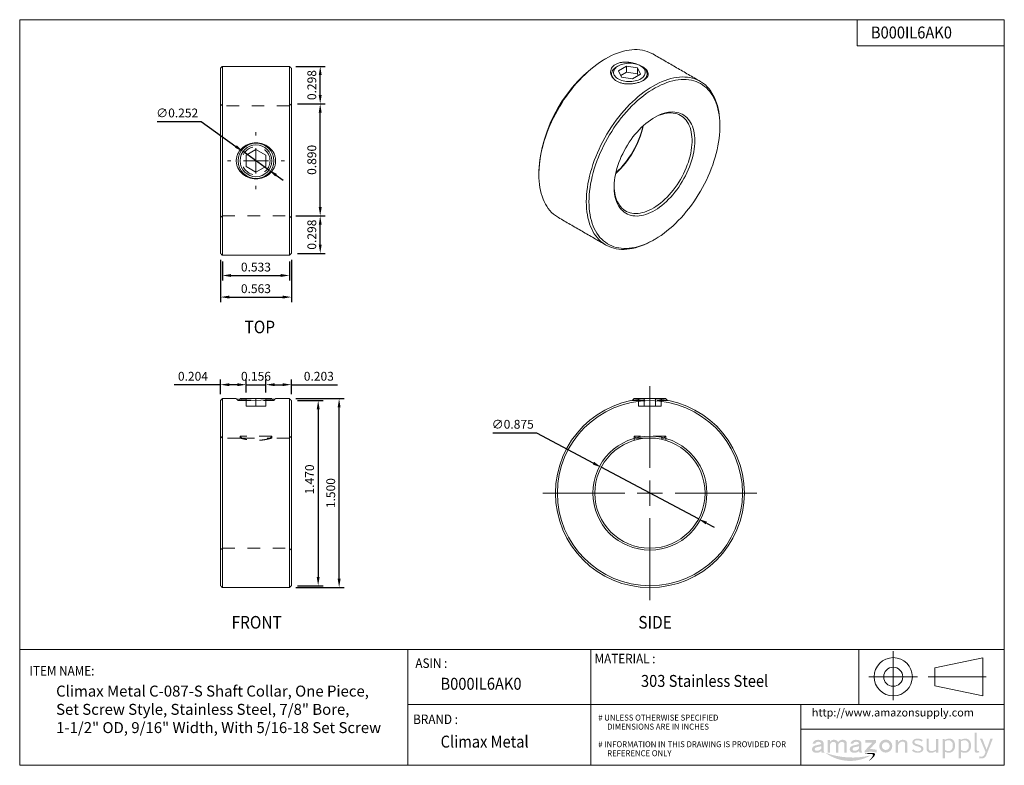
# Model space of a CAD drawing. Units: inches. Extents: x 0 to 7.82, y 0 to 5.92.
import ezdxf

# ---------------------------------------------------------------- set-up
doc = ezdxf.new("R2010")
doc.units = ezdxf.units.IN
doc.header["$MEASUREMENT"] = 0
doc.header["$PDSIZE"] = -1
doc.linetypes.add('HIDDEN', pattern=[0.075, 0.05, -0.025])
doc.layers.add('DIM', color=8, linetype='Continuous')
doc.layers.add('FORMAT', color=7, linetype='Continuous')
doc.styles.add('SLDTEXTSTYLE0', font='GOTHIC.TTF', dxfattribs={"width": 0.75})
doc.styles.add('SLDTEXTSTYLE1', font='GOTHIC.TTF', dxfattribs={"width": 0.6875})
doc.styles.get("Standard").update_dxf_attribs({"font": 'GOTHIC.TTF'})
doc.dimstyles.get("Standard").update_dxf_attribs({"dimtxt": 0.07, "dimasz": 0.07, "dimexe": 0.04, "dimexo": 0.05, "dimgap": 0.03, "dimtad": 1, "dimdec": 3, "dimzin": 0, "dimdsep": 46, "dimtxsty": 'Standard', "dimcen": 0.09, "dimadec": 0, "dimazin": 0, "dimtfac": 1, "dimtdec": 3, "dimtmove": 0, "dimatfit": 3, "dimfxl": 0, "dimtolj": 1, "dimtzin": 0, "dimarcsym": 0})

# ---------------------------------------------------------------- blocks, each defined once
blk = doc.blocks.new('Block3')
at = {"layer": 'FORMAT', "color": 7, "lineweight": 15}
for p, q in [((9.623, 1.873), (9.623, 2.383)), ((10.059, 2.211), (10.56, 2.315)), ((10.56, 2.315), (10.56, 1.916)), ((10.059, 2.02), (10.059, 2.211)), ((9.368, 2.116), (9.878, 2.116)), ((9.987, 2.116), (10.596, 2.116)), ((10.56, 1.916), (10.059, 2.02))]:
    blk.add_line(p, q, dxfattribs=at)
for radius in [0.2, 0.0998]:
    blk.add_circle((9.623, 2.116), radius, dxfattribs=at)
blk = doc.blocks.new('Block2')
at = {"color": 7, "linetype": 'Continuous'}
blk.add_blockref('Block3', (-0.028, 0.02), dxfattribs=at)
blk = doc.blocks.new('amazon block')
h = blk.add_hatch(color=150)
h.paths.add_polyline_path([(1.132, 0.098, 0.048418), (1.089, 0.114, -0.10245), (1.064, 0.125, -0.519737), (1.066, 0.15, -0.178416), (1.097, 0.156, -0.161156), (1.131, 0.142), (1.144, 0.156, 0.087961), (1.126, 0.167, 0.096844), (1.086, 0.173, 0.128965), (1.053, 0.163, 0.25206), (1.038, 0.14, 0.299887), (1.05, 0.11, 0.087968), (1.089, 0.093, -0.090827), (1.12, 0.081, -0.446686), (1.125, 0.054, -0.205844), (1.094, 0.043, -0.232268), (1.048, 0.064), (1.033, 0.049, 0.08975), (1.055, 0.034, 0.116278), (1.1, 0.027, 0.130549), (1.135, 0.038, 0.270044), (1.151, 0.069, 0.274755)])
h.paths.add_polyline_path([(1.205, 0.071), (1.205, 0.171), (1.183, 0.171), (1.183, 0.068, 0.231056), (1.2, 0.034, 0.103398), (1.222, 0.027, 0.111366), (1.256, 0.032, 0.060457), (1.28, 0.044), (1.282, 0.029), (1.305, 0.029), (1.303, 0.046), (1.303, 0.17), (1.281, 0.17), (1.281, 0.06, -0.092653), (1.271, 0.054, -0.066434), (1.252, 0.047, -0.071359), (1.226, 0.046, -0.36661)])
h.paths.add_polyline_path([(1.349, -0.03), (1.372, -0.03), (1.372, 0.038, 0.206548), (1.433, 0.03, 0.219443), (1.471, 0.068, 0.132304), (1.475, 0.121, 0.164139), (1.454, 0.161, 0.20564), (1.405, 0.172, 0.065733), (1.371, 0.16), (1.369, 0.17), (1.348, 0.17), (1.349, 0.157)])
h.paths.add_polyline_path([(1.372, 0.145, -0.124234), (1.408, 0.155, -0.229841), (1.439, 0.144, -0.193426), (1.452, 0.117, -0.101399), (1.45, 0.076, -0.208336), (1.426, 0.047, -0.149686), (1.383, 0.05, -0.089916), (1.372, 0.056)], flags=16)
h.paths.add_polyline_path([(1.536, 0.038, 0.206548), (1.598, 0.03, 0.219443), (1.636, 0.068, 0.132304), (1.64, 0.121, 0.164139), (1.618, 0.161, 0.20564), (1.57, 0.172, 0.065733), (1.536, 0.16), (1.534, 0.17), (1.513, 0.17), (1.514, 0.157), (1.514, -0.03), (1.536, -0.03)])
h.paths.add_polyline_path([(1.536, 0.056), (1.536, 0.145, -0.124234), (1.573, 0.155, -0.229841), (1.604, 0.144, -0.193426), (1.617, 0.117, -0.101399), (1.615, 0.076, -0.208336), (1.591, 0.047, -0.149686), (1.548, 0.05, -0.089916)], flags=16)
h.paths.add_polyline_path([(1.7, 0.234), (1.678, 0.234), (1.678, 0.053, 0.300357), (1.69, 0.029, 0.177293), (1.716, 0.03), (1.726, 0.033), (1.723, 0.045), (1.715, 0.045, -0.403375), (1.7, 0.055)])
h.paths.add_polyline_path([(1.757, 0.171), (1.733, 0.171), (1.789, 0.039, -0.124805), (1.78, 0.01, -0.204127), (1.758, -0.011, -0.158285), (1.728, -0.009), (1.724, -0.029, 0.0504), (1.753, -0.031, 0.157331), (1.779, -0.022, 0.137964), (1.8, 0.006), (1.864, 0.171), (1.84, 0.171), (1.801, 0.058)])
h = blk.add_hatch(color=256)
h.paths.add_polyline_path([(0.1, 0.117), (0.077, 0.11), (0.054, 0.105, 0.1135), (0.022, 0.094, 0.335029), (0.006, 0.054, 0.252375), (0.034, 0.029, 0.100876), (0.063, 0.028, 0.155831), (0.1, 0.045), (0.1, 0.042, 0.160017), (0.105, 0.029), (0.135, 0.029, -0.109658), (0.129, 0.036, -0.137155), (0.125, 0.049), (0.125, 0.124, 0.267077), (0.101, 0.155, 0.108503), (0.057, 0.16, 0.334351), (0.011, 0.12), (0.038, 0.12, -0.281532), (0.056, 0.138, -0.177517), (0.089, 0.136, -0.248348)])
h.paths.add_polyline_path([(0.1, 0.095), (0.1, 0.072, -0.200474), (0.068, 0.049, -0.111504), (0.044, 0.049, -0.273859), (0.033, 0.061, -0.289643), (0.04, 0.079, -0.119025), (0.056, 0.085, -0.000655), (0.08, 0.09, 0.031015)], flags=16)
h.paths.add_polyline_path([(0.165, 0.029), (0.19, 0.029), (0.19, 0.11, -0.171664), (0.202, 0.13, -0.144855), (0.22, 0.139, -0.134009), (0.239, 0.136, -0.256346), (0.252, 0.119), (0.252, 0.029), (0.277, 0.029), (0.277, 0.112, -0.18308), (0.29, 0.131, -0.120685), (0.308, 0.138, -0.215753), (0.33, 0.134, -0.267998), (0.338, 0.12), (0.338, 0.029), (0.363, 0.029), (0.363, 0.12), (0.363, 0.126, 0.27846), (0.34, 0.157, 0.149533), (0.304, 0.159, 0.179624), (0.274, 0.137, 0.119004), (0.259, 0.153, 0.15107), (0.226, 0.161, 0.122417), (0.207, 0.155, 0.090382), (0.19, 0.139), (0.19, 0.158), (0.165, 0.158)])
h.paths.add_polyline_path([(0.394, 0.054, 0.252375), (0.423, 0.029, 0.100876), (0.452, 0.028, 0.155831), (0.489, 0.045), (0.489, 0.042, 0.160017), (0.494, 0.029), (0.524, 0.029, -0.109658), (0.518, 0.036, -0.137155), (0.514, 0.049), (0.514, 0.124, 0.267077), (0.49, 0.155, 0.108503), (0.446, 0.16, 0.334351), (0.4, 0.12), (0.427, 0.12, -0.281532), (0.445, 0.138, -0.177517), (0.478, 0.136, -0.248348), (0.489, 0.117), (0.465, 0.11), (0.443, 0.105, 0.1135), (0.411, 0.094, 0.335029)])
h.paths.add_polyline_path([(0.429, 0.079, -0.119025), (0.444, 0.085, -0.000655), (0.469, 0.09, 0.031015), (0.489, 0.095), (0.489, 0.072, -0.200474), (0.456, 0.049, -0.111504), (0.432, 0.049, -0.273859), (0.422, 0.061, -0.289643)], flags=16)
h.paths.add_polyline_path([(0.663, 0.133), (0.663, 0.158), (0.553, 0.158), (0.553, 0.132), (0.626, 0.132), (0.548, 0.049), (0.548, 0.029, -0.147311), (0.67, 0.029), (0.67, 0.057, 0.074782), (0.599, 0.065)])
h.paths.add_polyline_path([(0.696, 0.096, 1), (0.831, 0.096, 1)])
h.paths.add_polyline_path([(0.804, 0.096, -1), (0.724, 0.096, -1)], flags=16)
h.paths.add_polyline_path([(0.864, 0.029), (0.889, 0.029), (0.889, 0.095, -0.188488), (0.904, 0.127, -0.08255), (0.92, 0.139, -0.187986), (0.945, 0.141, -0.340069), (0.962, 0.118), (0.962, 0.029), (0.987, 0.029), (0.987, 0.127, 0.370983), (0.948, 0.16, 0.160618), (0.913, 0.155, 0.092011), (0.889, 0.135), (0.889, 0.158), (0.864, 0.158)])
blk.add_hatch(color=256).paths.add_polyline_path([(0.143, 0.027, 0.300557), (0.61, 0.001, -0.148665)])
h = blk.add_hatch(color=256)
edge = h.paths.add_edge_path()
edge.add_spline(control_points=[(0.548, 0.019), (0.567, 0.023), (0.597, 0.027), (0.673, 0.026), (0.634, -0.027), (0.58, -0.064), (0.612, -0.031), (0.625, -0.018), (0.638, 0.014), (0.602, 0.015), (0.579, 0.016), (0.564, 0.017), (0.542, 0.018), (0.548, 0.019)], knot_values=[0, 0, 0, 0, 0.306028, 0.531197, 0.869524, 1.026136, 1.147416, 1.3155, 1.413679, 1.543957, 1.719337, 1.769191, 1.852441, 1.852441, 1.852441, 1.852441], degree=3, periodic=0)
blk = doc.blocks.new('*D9')
at = {"layer": 'Defpoints', "color": 0}
for p in [(2.157, 2.8961), (2.157, 1.4261), (2.3699, 1.4261)]:
    blk.add_point(p, dxfattribs=at)
at = {"layer": 'DIM', "color": 0, "lineweight": -2}
for p, q in [((2.207, 2.8961), (2.4099, 2.8961)), ((2.3699, 2.8261), (2.3699, 1.4961)), ((2.207, 1.4261), (2.4099, 1.4261))]:
    blk.add_line(p, q, dxfattribs=at)
at = {"layer": 'DIM', "color": 0}
for points in [[(2.3582, 2.8261), (2.3816, 2.8261), (2.3699, 2.8961)], [(2.3582, 1.4961), (2.3816, 1.4961), (2.3699, 1.4261)]]:
    blk.add_solid(points, dxfattribs=at)
at = {"layer": 'DIM', "color": 0, "insert": (2.2664, 2.2697), "char_height": 0.07, "attachment_point": 2, "rotation": 90}
blk.add_mtext('\\A1;1.470', dxfattribs=at)
blk = doc.blocks.new('SW_CENTERMARKSYMBOL_0')
at = {"color": 0, "linetype": 'Continuous', "lineweight": 0}
for p, q in [((0, 0.2), (0, 0.2262)), ((0, 0), (0, 0.1)), ((-0.2, 0), (-0.2262, 0)), ((0, 0), (-0.1, 0)), ((0, 0), (0, -0.1)), ((0, 0), (0.1, 0)), ((0.2, 0), (0.2262, 0)), ((0, -0.2), (0, -0.2262))]:
    blk.add_line(p, q, dxfattribs=at)
blk = doc.blocks.new('SW_CENTERMARKSYMBOL_3')
at = {"color": 0, "linetype": 'Continuous', "lineweight": 0}
for p, q in [((0, 0.2), (0, 0.85)), ((0, 0), (0, 0.1)), ((-0.2, 0), (-0.85, 0)), ((0, 0), (-0.1, 0)), ((0, 0), (0, -0.1)), ((0, 0), (0.1, 0)), ((0.2, 0), (0.85, 0)), ((0, -0.2), (0, -0.85))]:
    blk.add_line(p, q, dxfattribs=at)
blk = doc.blocks.new('*D10')
at = {"layer": 'Defpoints', "color": 0}
for p in [(2.142, 2.9111), (2.5362, 2.9111), (2.142, 1.4111)]:
    blk.add_point(p, dxfattribs=at)
at = {"layer": 'DIM', "color": 0, "lineweight": -2}
for p, q in [((2.192, 2.9111), (2.5762, 2.9111)), ((2.5362, 1.4811), (2.5362, 2.8411)), ((2.192, 1.4111), (2.5762, 1.4111))]:
    blk.add_line(p, q, dxfattribs=at)
at = {"layer": 'DIM', "color": 0}
for points in [[(2.5246, 2.8411), (2.5479, 2.8411), (2.5362, 2.9111)], [(2.5246, 1.4811), (2.5479, 1.4811), (2.5362, 1.4111)]]:
    blk.add_solid(points, dxfattribs=at)
at = {"layer": 'DIM', "color": 0, "insert": (2.4695, 2.1611), "char_height": 0.07, "attachment_point": 5, "rotation": 90}
blk.add_mtext('\\A1;1.500', dxfattribs=at)
blk = doc.blocks.new('*D11')
at = {"layer": 'Defpoints', "color": 0}
for p in [(1.7979, 3.0222), (1.594, 2.8961), (1.7979, 2.9111)]:
    blk.add_point(p, dxfattribs=at)
at = {"layer": 'DIM', "color": 0, "lineweight": -2}
for p, q in [((1.594, 2.9461), (1.594, 3.0622)), ((1.7979, 2.9611), (1.7979, 3.0622)), ((1.594, 3.0222), (1.2267, 3.0222)), ((1.7279, 3.0222), (1.664, 3.0222))]:
    blk.add_line(p, q, dxfattribs=at)
at = {"layer": 'DIM', "color": 0}
for points in [[(1.664, 3.0338), (1.664, 3.0105), (1.594, 3.0222)], [(1.7279, 3.0338), (1.7279, 3.0105), (1.7979, 3.0222)]]:
    blk.add_solid(points, dxfattribs=at)
at = {"layer": 'DIM', "color": 0, "insert": (1.3754, 3.0889), "char_height": 0.07, "attachment_point": 5}
blk.add_mtext('\\A1;0.204', dxfattribs=at)
blk = doc.blocks.new('*D12')
at = {"layer": 'Defpoints', "color": 0}
for p in [(1.9541, 3.0222), (1.7979, 2.9111), (1.9541, 2.9111)]:
    blk.add_point(p, dxfattribs=at)
at = {"layer": 'DIM', "color": 0, "lineweight": -2}
for p, q in [((1.7979, 2.9611), (1.7979, 3.0622)), ((1.9541, 2.9611), (1.9541, 3.0622)), ((1.7279, 3.0222), (1.6579, 3.0222)), ((1.7979, 3.0222), (1.9541, 3.0222)), ((2.0241, 3.0222), (2.0941, 3.0222))]:
    blk.add_line(p, q, dxfattribs=at)
at = {"layer": 'DIM', "color": 0}
for points in [[(1.7279, 3.0338), (1.7279, 3.0105), (1.7979, 3.0222)], [(2.0241, 3.0338), (2.0241, 3.0105), (1.9541, 3.0222)]]:
    blk.add_solid(points, dxfattribs=at)
at = {"layer": 'DIM', "color": 0, "insert": (1.876, 3.0889), "char_height": 0.07, "attachment_point": 5}
blk.add_mtext('\\A1;0.156', dxfattribs=at)
blk = doc.blocks.new('*D13')
at = {"layer": 'Defpoints', "color": 0}
for p in [(2.157, 3.0222), (1.9541, 2.9111), (2.157, 2.8961)]:
    blk.add_point(p, dxfattribs=at)
at = {"layer": 'DIM', "color": 0, "lineweight": -2}
for p, q in [((1.9541, 2.9611), (1.9541, 3.0622)), ((2.157, 2.9461), (2.157, 3.0622)), ((2.0241, 3.0222), (2.087, 3.0222)), ((2.157, 3.0222), (2.5232, 3.0222))]:
    blk.add_line(p, q, dxfattribs=at)
at = {"layer": 'DIM', "color": 0}
for points in [[(2.0241, 3.0338), (2.0241, 3.0105), (1.9541, 3.0222)], [(2.087, 3.0338), (2.087, 3.0105), (2.157, 3.0222)]]:
    blk.add_solid(points, dxfattribs=at)
at = {"layer": 'DIM', "color": 0, "insert": (2.3751, 3.0889), "char_height": 0.07, "attachment_point": 5}
blk.add_mtext('\\A1;0.203', dxfattribs=at)
blk = doc.blocks.new('*D14')
at = {"layer": 'Defpoints', "color": 0}
for p in [(4.6172, 2.3661), (5.3901, 1.9561)]:
    blk.add_point(p, dxfattribs=at)
at = {"layer": 'DIM', "color": 0, "lineweight": -2}
for p, q in [((3.7555, 2.6386), (4.1034, 2.6386)), ((4.1034, 2.6386), (4.5553, 2.3989)), ((5.3901, 1.9561), (4.6172, 2.3661)), ((5.452, 1.9232), (5.5138, 1.8904))]:
    blk.add_line(p, q, dxfattribs=at)
at = {"layer": 'DIM', "color": 0}
for points in [[(4.5608, 2.4092), (4.5499, 2.3886), (4.6172, 2.3661)], [(5.4574, 1.9336), (5.4465, 1.9129), (5.3901, 1.9561)]]:
    blk.add_solid(points, dxfattribs=at)
at = {"layer": 'DIM', "color": 0, "insert": (3.9145, 2.7076), "char_height": 0.07, "attachment_point": 5}
blk.add_mtext('\\A1;∅0.875', dxfattribs=at)
blk = doc.blocks.new('*D15')
at = {"layer": 'Defpoints', "color": 0}
for p in [(1.609, 4.0497), (2.142, 4.0497), (2.142, 3.8892)]:
    blk.add_point(p, dxfattribs=at)
at = {"layer": 'DIM', "color": 0, "lineweight": -2}
for p, q in [((1.609, 3.9997), (1.609, 3.8492)), ((2.142, 3.9997), (2.142, 3.8492)), ((1.679, 3.8892), (2.072, 3.8892))]:
    blk.add_line(p, q, dxfattribs=at)
at = {"layer": 'DIM', "color": 0}
for points in [[(1.679, 3.9009), (1.679, 3.8775), (1.609, 3.8892)], [(2.072, 3.9009), (2.072, 3.8775), (2.142, 3.8892)]]:
    blk.add_solid(points, dxfattribs=at)
at = {"layer": 'DIM', "color": 0, "insert": (1.8755, 3.956), "char_height": 0.07, "attachment_point": 5}
blk.add_mtext('\\A1;0.533', dxfattribs=at)
blk = doc.blocks.new('*D16')
at = {"layer": 'Defpoints', "color": 0}
for p in [(1.594, 4.0647), (2.157, 4.0647), (2.157, 3.7176)]:
    blk.add_point(p, dxfattribs=at)
at = {"layer": 'DIM', "color": 0, "lineweight": -2}
for p, q in [((1.594, 4.0147), (1.594, 3.6776)), ((2.157, 4.0147), (2.157, 3.6776)), ((1.664, 3.7176), (2.087, 3.7176))]:
    blk.add_line(p, q, dxfattribs=at)
at = {"layer": 'DIM', "color": 0}
for points in [[(1.664, 3.7293), (1.664, 3.706), (1.594, 3.7176)], [(2.087, 3.7293), (2.087, 3.706), (2.157, 3.7176)]]:
    blk.add_solid(points, dxfattribs=at)
at = {"layer": 'DIM', "color": 0, "insert": (1.8755, 3.7844), "char_height": 0.07, "attachment_point": 5}
blk.add_mtext('\\A1;0.563', dxfattribs=at)
blk = doc.blocks.new('*D17')
at = {"layer": 'Defpoints', "color": 0}
for p in [(2.142, 4.3622), (2.386, 4.3622), (2.157, 4.0647)]:
    blk.add_point(p, dxfattribs=at)
at = {"layer": 'DIM', "color": 0, "lineweight": -2}
for p, q in [((2.192, 4.3622), (2.426, 4.3622)), ((2.386, 4.1347), (2.386, 4.2922)), ((2.207, 4.0647), (2.426, 4.0647))]:
    blk.add_line(p, q, dxfattribs=at)
at = {"layer": 'DIM', "color": 0}
for points in [[(2.3744, 4.2922), (2.3977, 4.2922), (2.386, 4.3622)], [(2.3744, 4.1347), (2.3977, 4.1347), (2.386, 4.0647)]]:
    blk.add_solid(points, dxfattribs=at)
at = {"layer": 'DIM', "color": 0, "insert": (2.3193, 4.2135), "char_height": 0.07, "attachment_point": 5, "rotation": 90}
blk.add_mtext('\\A1;0.298', dxfattribs=at)
blk = doc.blocks.new('*D18')
at = {"layer": 'Defpoints', "color": 0}
for p in [(2.157, 5.2522), (2.386, 5.2522), (2.142, 4.3622)]:
    blk.add_point(p, dxfattribs=at)
at = {"layer": 'DIM', "color": 0, "lineweight": -2}
for p, q in [((2.207, 5.2522), (2.426, 5.2522)), ((2.386, 4.4322), (2.386, 5.1822)), ((2.192, 4.3622), (2.426, 4.3622))]:
    blk.add_line(p, q, dxfattribs=at)
at = {"layer": 'DIM', "color": 0}
for points in [[(2.3744, 5.1822), (2.3977, 5.1822), (2.386, 5.2522)], [(2.3744, 4.4322), (2.3977, 4.4322), (2.386, 4.3622)]]:
    blk.add_solid(points, dxfattribs=at)
at = {"layer": 'DIM', "color": 0, "insert": (2.3193, 4.8072), "char_height": 0.07, "attachment_point": 5, "rotation": 90}
blk.add_mtext('\\A1;0.890', dxfattribs=at)
blk = doc.blocks.new('*D19')
at = {"layer": 'Defpoints', "color": 0}
for p in [(2.142, 5.5497), (2.386, 5.5497), (2.157, 5.2522)]:
    blk.add_point(p, dxfattribs=at)
at = {"layer": 'DIM', "color": 0, "lineweight": -2}
for p, q in [((2.192, 5.5497), (2.426, 5.5497)), ((2.386, 5.3222), (2.386, 5.4797)), ((2.207, 5.2522), (2.426, 5.2522))]:
    blk.add_line(p, q, dxfattribs=at)
at = {"layer": 'DIM', "color": 0}
for points in [[(2.3744, 5.4797), (2.3977, 5.4797), (2.386, 5.5497)], [(2.3744, 5.3222), (2.3977, 5.3222), (2.386, 5.2522)]]:
    blk.add_solid(points, dxfattribs=at)
at = {"layer": 'DIM', "color": 0, "insert": (2.3193, 5.401), "char_height": 0.07, "attachment_point": 5, "rotation": 90}
blk.add_mtext('\\A1;0.298', dxfattribs=at)
blk = doc.blocks.new('*D20')
at = {"layer": 'Defpoints', "color": 0}
for p in [(1.7732, 4.8729), (1.9788, 4.7265)]:
    blk.add_point(p, dxfattribs=at)
at = {"layer": 'DIM', "color": 0, "lineweight": -2}
for p, q in [((1.0911, 5.1105), (1.4397, 5.1105)), ((1.4397, 5.1105), (1.7162, 4.9135)), ((1.9788, 4.7265), (1.7732, 4.8729)), ((2.0358, 4.6859), (2.0928, 4.6453))]:
    blk.add_line(p, q, dxfattribs=at)
at = {"layer": 'DIM', "color": 0}
for points in [[(1.723, 4.923), (1.7094, 4.904), (1.7732, 4.8729)], [(2.0426, 4.6954), (2.0291, 4.6764), (1.9788, 4.7265)]]:
    blk.add_solid(points, dxfattribs=at)
at = {"layer": 'DIM', "color": 0, "insert": (1.2504, 5.1794), "char_height": 0.07, "attachment_point": 5}
blk.add_mtext('\\A1;∅0.252', dxfattribs=at)

msp = doc.modelspace()

# ---------------------------------------------------------------- linework, layer by layer
at = {"color": 7, "linetype": 'Continuous', "lineweight": 15}
for p, q in [((4.7539, 5.5151), (4.8177, 5.5519)), ((4.8177, 5.5519), (4.9048, 5.5384)), ((4.8177, 5.5033), (4.8177, 5.5519)), ((1.594, 5.5347), (1.594, 4.0647)), ((1.609, 5.5497), (1.609, 4.0497)), ((2.142, 4.0497), (2.142, 5.5497)), ((2.157, 4.0647), (2.157, 5.5347)), ((4.7773, 5.4648), (4.7539, 5.5151)), ((4.8177, 5.5033), (4.7717, 5.4767)), ((4.9048, 5.4898), (4.8177, 5.5033)), ((4.9282, 5.4881), (4.8644, 5.4513)), ((4.9048, 5.5384), (4.9282, 5.4881)), ((4.9048, 5.4898), (4.9048, 5.5384)), ((4.9104, 5.4778), (4.9048, 5.4898)), ((4.8644, 5.4513), (4.7773, 5.4648)), ((1.7979, 4.8448), (1.876, 4.8899)), ((1.876, 4.8899), (1.9541, 4.8448)), ((1.7979, 4.7546), (1.7979, 4.8448)), ((1.9541, 4.8448), (1.9541, 4.7546)), ((1.876, 4.7095), (1.7979, 4.7546)), ((1.9541, 4.7546), (1.876, 4.7095)), ((1.594, 2.8961), (1.594, 1.4261)), ((1.609, 2.9111), (1.609, 1.4111)), ((2.0022, 2.9111), (1.7498, 2.9111)), ((2.142, 1.4111), (2.142, 2.9111)), ((2.157, 2.1611), (2.157, 2.8961)), ((5.1299, 2.9111), (4.8775, 2.9111)), ((2.157, 1.4261), (2.157, 2.1611))]:
    msp.add_line(p, q, dxfattribs=at)
at = {"color": 7, "linetype": 'HIDDEN', "lineweight": 0}
for p, q in [((1.7348, 2.896), (2.0172, 2.896)), ((1.7979, 2.8516), (1.7979, 2.9111)), ((1.876, 2.9111), (1.876, 2.8516)), ((1.9541, 2.8516), (1.9541, 2.9111)), ((4.8624, 2.896), (5.1449, 2.896)), ((4.9134, 2.9111), (4.9134, 2.8516)), ((4.9585, 2.8516), (4.9585, 2.9111)), ((5.0488, 2.8516), (5.0488, 2.9111)), ((5.0939, 2.8516), (5.0939, 2.9111)), ((1.7979, 2.8516), (1.876, 2.8516)), ((1.876, 2.8516), (1.9541, 2.8516)), ((4.9134, 2.8516), (4.9585, 2.8516)), ((4.9585, 2.8516), (5.0488, 2.8516)), ((5.0488, 2.8516), (5.0939, 2.8516)), ((2.0022, 2.6132), (1.7498, 2.6132)), ((1.7644, 2.5986), (1.9876, 2.5986)), ((5.1299, 2.6132), (4.8775, 2.6132)), ((4.892, 2.5986), (5.1153, 2.5986))]:
    msp.add_line(p, q, dxfattribs=at)
at = {"color": 7, "linetype": 'Continuous', "lineweight": 15, "flags": 128}
for points in [[(5.0272, 5.6477), (5.0187, 5.6524), (5.0012, 5.6608), (4.9829, 5.6678), (4.964, 5.6736), (4.9444, 5.6779), (4.9243, 5.6809), (4.9036, 5.6825), (4.8824, 5.6828), (4.8607, 5.6816), (4.8386, 5.6791), (4.8161, 5.6752), (4.7933, 5.6699), (4.7703, 5.6633), (4.7469, 5.6554), (4.7234, 5.6461), (4.6998, 5.6355), (4.676, 5.6237), (4.6522, 5.6106), (4.6285, 5.5962), (4.6047, 5.5807), (4.5811, 5.5639), (4.5576, 5.5461), (4.5342, 5.5271), (4.5112, 5.5071), (4.4884, 5.486), (4.4659, 5.4639), (4.4438, 5.441), (4.4221, 5.4171), (4.4009, 5.3924), (4.3802, 5.3669), (4.3601, 5.3406), (4.3405, 5.3137), (4.3216, 5.2861), (4.3033, 5.2579), (4.2858, 5.2292), (4.2689, 5.2001), (4.2529, 5.1705), (4.2376, 5.1406), (4.2232, 5.1104), (4.2097, 5.08), (4.197, 5.0495), (4.1852, 5.0188), (4.1744, 4.988), (4.1646, 4.9573), (4.1557, 4.9267), (4.1479, 4.8962), (4.141, 4.866), (4.1352, 4.836), (4.1304, 4.8063), (4.1267, 4.777), (4.1241, 4.7481), (4.1225, 4.7198), (4.1219, 4.692), (4.1225, 4.6648), (4.1241, 4.6383), (4.1267, 4.6126), (4.1304, 4.5876), (4.1352, 4.5634), (4.141, 4.5401), (4.1479, 4.5178), (4.1557, 4.4963), (4.1646, 4.476), (4.1744, 4.4566), (4.1852, 4.4384), (4.197, 4.4212), (4.2097, 4.4053), (4.2232, 4.3905), (4.2376, 4.377), (4.2529, 4.3647), (4.2689, 4.3537), (4.2773, 4.3486)], [(4.9303, 5.5531), (4.9396, 5.5471), (4.9476, 5.5406), (4.9544, 5.5336), (4.9598, 5.5262), (4.9638, 5.5185), (4.9663, 5.5106), (4.9672, 5.5026), (4.9667, 5.4946), (4.9646, 5.4866), (4.961, 5.4789), (4.9559, 5.4714), (4.9495, 5.4643), (4.9417, 5.4576), (4.9327, 5.4515), (4.9226, 5.446), (4.9115, 5.4411), (4.8996, 5.437), (4.8869, 5.4337), (4.8737, 5.4312), (4.8601, 5.4296), (4.8463, 5.4288), (4.8324, 5.4289), (4.8186, 5.4299), (4.805, 5.4318), (4.792, 5.4345), (4.7795, 5.438), (4.7677, 5.4423), (4.7569, 5.4473), (4.747, 5.453), (4.7383, 5.4592), (4.7309, 5.466), (4.7248, 5.4732), (4.7201, 5.4808), (4.7169, 5.4886), (4.7151, 5.4966), (4.715, 5.5046), (4.7163, 5.5126), (4.7191, 5.5204), (4.7235, 5.5281), (4.7292, 5.5354), (4.7364, 5.5423), (4.7447, 5.5487), (4.7543, 5.5545), (4.7649, 5.5597), (4.7764, 5.5642), (4.7888, 5.5679), (4.8017, 5.5708), (4.8151, 5.5729), (4.8289, 5.5741), (4.8428, 5.5744), (4.8567, 5.5739), (4.8703, 5.5724), (4.8837, 5.5702), (4.8965, 5.567), (4.9086, 5.5631), (4.9199, 5.5584), (4.9303, 5.5531)], [(4.7412, 5.547), (4.7313, 5.5406), (4.7226, 5.5337), (4.7152, 5.5263), (4.7092, 5.5185), (4.7046, 5.5104), (4.7016, 5.5021), (4.7, 5.4936), (4.7, 5.485), (4.7016, 5.4766), (4.7046, 5.4682), (4.7092, 5.4601), (4.7152, 5.4523), (4.7226, 5.4449), (4.7313, 5.438), (4.7412, 5.4317), (4.7412, 5.4317)], [(4.9439, 5.4335), (4.9508, 5.438), (4.9595, 5.4449), (4.9669, 5.4523), (4.9729, 5.4601), (4.9775, 5.4682), (4.9805, 5.4766), (4.9821, 5.485), (4.9821, 5.4936), (4.9805, 5.5021), (4.9775, 5.5104), (4.9729, 5.5185), (4.9669, 5.5263), (4.9595, 5.5337), (4.9508, 5.5406), (4.9409, 5.547), (4.9409, 5.547)], [(5.0292, 4.1682), (5.0291, 4.1682), (5.0053, 4.1551), (4.9816, 4.1432), (4.9579, 4.1326), (4.9344, 4.1234), (4.9111, 4.1154), (4.8881, 4.1088), (4.8653, 4.1036), (4.8428, 4.0997), (4.8207, 4.0971), (4.799, 4.096), (4.7778, 4.0962), (4.7571, 4.0978), (4.737, 4.1008), (4.7174, 4.1052), (4.6985, 4.1109), (4.6802, 4.118), (4.6626, 4.1264), (4.6458, 4.1361), (4.6298, 4.1471), (4.6145, 4.1594), (4.6001, 4.1729), (4.5865, 4.1877), (4.5739, 4.2037), (4.5621, 4.2208), (4.5513, 4.239), (4.5415, 4.2584), (4.5326, 4.2788), (4.5248, 4.3002), (4.5179, 4.3225), (4.5121, 4.3458), (4.5073, 4.37), (4.5036, 4.395), (4.5009, 4.4208), (4.4993, 4.4473), (4.4988, 4.4744), (4.4993, 4.5022), (4.5009, 4.5306), (4.5036, 4.5594), (4.5073, 4.5887), (4.5121, 4.6184), (4.5179, 4.6484), (4.5248, 4.6787), (4.5326, 4.7091), (4.5415, 4.7398), (4.5513, 4.7705), (4.5621, 4.8012), (4.5739, 4.8319), (4.5865, 4.8625), (4.6001, 4.8929), (4.6145, 4.9231), (4.6298, 4.953), (4.6458, 4.9825), (4.6626, 5.0117), (4.6802, 5.0403), (4.6985, 5.0685), (4.7174, 5.0961), (4.737, 5.123), (4.7571, 5.1493), (4.7778, 5.1748), (4.799, 5.1995), (4.8207, 5.2234), (4.8428, 5.2464), (4.8653, 5.2684), (4.8881, 5.2895), (4.9111, 5.3095), (4.9344, 5.3285), (4.9579, 5.3464), (4.9816, 5.3631), (5.0053, 5.3786), (5.0291, 5.393), (5.0529, 5.4061), (5.0767, 5.418), (5.1003, 5.4286), (5.1238, 5.4378), (5.1471, 5.4458), (5.1702, 5.4524), (5.193, 5.4576), (5.2155, 5.4615), (5.2376, 5.464), (5.2592, 5.4652), (5.2804, 5.465), (5.3011, 5.4633), (5.3213, 5.4603), (5.3409, 5.456), (5.3598, 5.4503), (5.3781, 5.4432), (5.3956, 5.4348), (5.4125, 5.4251), (5.4285, 5.4141), (5.4438, 5.4018), (5.4582, 5.3882), (5.4717, 5.3735), (5.4844, 5.3575), (5.4961, 5.3404), (5.5069, 5.3221), (5.5168, 5.3028), (5.5257, 5.2824), (5.5335, 5.261), (5.5404, 5.2386), (5.5462, 5.2153), (5.5509, 5.1912), (5.5547, 5.1662), (5.5573, 5.1404), (5.5589, 5.1139), (5.5595, 5.0867), (5.5595, 5.0867)], [(4.52, 4.4744), (4.5206, 4.5019), (4.5221, 4.5298), (4.5248, 4.5583), (4.5285, 4.5873), (4.5332, 4.6166), (4.539, 4.6462), (4.5458, 4.6761), (4.5536, 4.7062), (4.5624, 4.7364), (4.5722, 4.7667), (4.583, 4.797), (4.5946, 4.8273), (4.6072, 4.8575), (4.6207, 4.8875), (4.635, 4.9173), (4.6501, 4.9467), (4.6661, 4.9759), (4.6828, 5.0046), (4.7002, 5.0328), (4.7183, 5.0606), (4.7371, 5.0877), (4.7565, 5.1142), (4.7765, 5.14), (4.797, 5.165), (4.818, 5.1893), (4.8395, 5.2127), (4.8614, 5.2352), (4.8836, 5.2568), (4.9062, 5.2774), (4.929, 5.2969), (4.9521, 5.3154), (4.9753, 5.3328), (4.9987, 5.349), (5.0221, 5.3641), (5.0456, 5.378), (5.0691, 5.3906), (5.0925, 5.402), (5.1158, 5.4121), (5.139, 5.4209), (5.1619, 5.4283), (5.1846, 5.4345), (5.207, 5.4393), (5.2291, 5.4427), (5.2508, 5.4448), (5.272, 5.4454), (5.2928, 5.4448), (5.313, 5.4427), (5.3327, 5.4393), (5.3518, 5.4345), (5.3703, 5.4284), (5.3881, 5.421), (5.4052, 5.4122), (5.4215, 5.4021), (5.437, 5.3907), (5.4518, 5.3781), (5.4657, 5.3643), (5.4787, 5.3492), (5.4908, 5.333), (5.502, 5.3156), (5.5123, 5.2971), (5.5216, 5.2776), (5.5299, 5.257), (5.5372, 5.2355), (5.5435, 5.213), (5.5488, 5.1896), (5.553, 5.1653), (5.5562, 5.1403), (5.5583, 5.1145), (5.5593, 5.088), (5.5593, 5.0609), (5.5583, 5.0331), (5.5562, 5.0049), (5.553, 4.9762), (5.5488, 4.9471), (5.5435, 4.9176), (5.5372, 4.8878), (5.5299, 4.8578), (5.5216, 4.8277), (5.5123, 4.7974), (5.502, 4.7671), (5.4908, 4.7367), (5.4787, 4.7065), (5.4657, 4.6764), (5.4518, 4.6465), (5.437, 4.6169), (5.4215, 4.5876), (5.4052, 4.5587), (5.3881, 4.5302), (5.3703, 4.5022), (5.3518, 4.4747), (5.3327, 4.4479), (5.313, 4.4218), (5.2928, 4.3963), (5.272, 4.3717), (5.2508, 4.3478), (5.2291, 4.3249), (5.207, 4.3028), (5.1846, 4.2817), (5.1619, 4.2617), (5.139, 4.2426), (5.1158, 4.2247), (5.0925, 4.2079), (5.0691, 4.1922), (5.0456, 4.1777), (5.0221, 4.1645), (4.9987, 4.1525), (4.9753, 4.1417), (4.9521, 4.1323), (4.929, 4.1242), (4.9062, 4.1174), (4.8836, 4.1119), (4.8614, 4.1078), (4.8395, 4.105), (4.818, 4.1037), (4.797, 4.1037), (4.7765, 4.105), (4.7565, 4.1078), (4.7371, 4.1118), (4.7183, 4.1173), (4.7002, 4.1241), (4.6828, 4.1322), (4.6661, 4.1416), (4.6501, 4.1524), (4.635, 4.1643), (4.6207, 4.1776), (4.6072, 4.192), (4.5946, 4.2077), (4.583, 4.2245), (4.5722, 4.2424), (4.5624, 4.2614), (4.5536, 4.2815), (4.5458, 4.3026), (4.539, 4.3246), (4.5332, 4.3476), (4.5285, 4.3714), (4.5248, 4.3961), (4.5221, 4.4215), (4.5206, 4.4476), (4.52, 4.4744)], [(4.7198, 4.596), (4.7203, 4.5813), (4.7219, 4.5614), (4.7246, 4.5422), (4.7283, 4.5238), (4.733, 4.5063), (4.7388, 4.4897), (4.7455, 4.4741), (4.7533, 4.4596), (4.762, 4.4462), (4.7716, 4.434), (4.7821, 4.4229), (4.7935, 4.4131), (4.8056, 4.4046), (4.8186, 4.3973), (4.8322, 4.3914), (4.8466, 4.3868), (4.8615, 4.3836), (4.8771, 4.3817), (4.8932, 4.3812), (4.9097, 4.3821), (4.9267, 4.3844), (4.944, 4.388), (4.9616, 4.393), (4.9794, 4.3993), (4.9974, 4.4069), (5.0155, 4.4158), (5.0337, 4.426), (5.0518, 4.4374), (5.0699, 4.45), (5.0878, 4.4637), (5.1055, 4.4785), (5.123, 4.4944), (5.1401, 4.5112), (5.1569, 4.529), (5.1732, 4.5476), (5.189, 4.5671), (5.2043, 4.5873), (5.219, 4.6081), (5.233, 4.6295), (5.2463, 4.6515), (5.2588, 4.6739), (5.2706, 4.6967), (5.2815, 4.7197), (5.2916, 4.743), (5.3008, 4.7664), (5.309, 4.7898), (5.3162, 4.8133), (5.3225, 4.8366), (5.3278, 4.8597), (5.332, 4.8825), (5.3352, 4.905), (5.3373, 4.9271), (5.3384, 4.9486), (5.3384, 4.9696), (5.3373, 4.9899), (5.3352, 5.0095), (5.332, 5.0283), (5.3278, 5.0463), (5.3225, 5.0633), (5.3162, 5.0794), (5.309, 5.0944), (5.3008, 5.1084), (5.2916, 5.1212), (5.2815, 5.1329), (5.2706, 5.1433), (5.2588, 5.1525), (5.2463, 5.1604), (5.233, 5.167), (5.219, 5.1723), (5.2043, 5.1762), (5.189, 5.1787), (5.1732, 5.1799), (5.1569, 5.1797), (5.1401, 5.1781), (5.123, 5.1752), (5.1055, 5.1709), (5.0878, 5.1652), (5.0699, 5.1582), (5.0518, 5.15), (5.0343, 5.1408)], [(5.3597, 4.9592), (5.3592, 4.9376), (5.3576, 4.9155), (5.3549, 4.8928), (5.3512, 4.8699), (5.3465, 4.8465), (5.3408, 4.823), (5.334, 4.7993), (5.3263, 4.7755), (5.3176, 4.7517), (5.308, 4.7279), (5.2975, 4.7044), (5.2862, 4.681), (5.274, 4.658), (5.2611, 4.6354), (5.2474, 4.6132), (5.233, 4.5916), (5.218, 4.5705), (5.2024, 4.5502), (5.1862, 4.5306), (5.1696, 4.5118), (5.1525, 4.4938), (5.1351, 4.4768), (5.1173, 4.4608), (5.0993, 4.4459), (5.0811, 4.432), (5.0628, 4.4192), (5.0444, 4.4077), (5.0259, 4.3973), (5.0075, 4.3883), (4.9892, 4.3805), (4.9711, 4.374), (4.9532, 4.3688), (4.9356, 4.365), (4.9184, 4.3625), (4.9015, 4.3614), (4.8851, 4.3617), (4.8692, 4.3634), (4.8539, 4.3664), (4.8392, 4.3708), (4.8252, 4.3765), (4.8119, 4.3835), (4.7993, 4.3919), (4.7875, 4.4015), (4.7766, 4.4123), (4.7666, 4.4244), (4.7574, 4.4376), (4.7492, 4.4519), (4.742, 4.4673), (4.7357, 4.4838), (4.7305, 4.5012), (4.7263, 4.5195), (4.7231, 4.5386), (4.721, 4.5585), (4.7199, 4.5792), (4.7199, 4.6005), (4.721, 4.6224), (4.7231, 4.6447), (4.7263, 4.6675), (4.7305, 4.6907), (4.7357, 4.7142), (4.742, 4.7378), (4.7492, 4.7616), (4.7574, 4.7854), (4.7666, 4.8091), (4.7766, 4.8328), (4.7875, 4.8563), (4.7993, 4.8795), (4.8119, 4.9023), (4.8252, 4.9247), (4.8392, 4.9466), (4.8539, 4.968), (4.8692, 4.9887), (4.8851, 5.0087), (4.9015, 5.0279), (4.9184, 5.0463), (4.9356, 5.0637), (4.9532, 5.0802), (4.9711, 5.0957), (4.9892, 5.1102), (5.0075, 5.1235), (5.0259, 5.1356), (5.0444, 5.1466), (5.0628, 5.1563), (5.0811, 5.1647), (5.0993, 5.1719), (5.1173, 5.1777), (5.1351, 5.1822), (5.1525, 5.1853), (5.1696, 5.1871), (5.1862, 5.1875), (5.2024, 5.1866), (5.218, 5.1842), (5.233, 5.1805), (5.2474, 5.1755), (5.2611, 5.1691), (5.274, 5.1614), (5.2862, 5.1524), (5.2975, 5.1422), (5.308, 5.1307), (5.3176, 5.1181), (5.3263, 5.1043), (5.334, 5.0894), (5.3408, 5.0735), (5.3465, 5.0566), (5.3512, 5.0387), (5.3549, 5.02), (5.3576, 5.0005), (5.3592, 4.9802), (5.3597, 4.9592)]]:
    msp.add_lwpolyline(points, dxfattribs=at)
at = {"color": 7, "linetype": 'Continuous', "lineweight": 15}
for centre, radius in [((1.876, 4.7997), 0.1412), ((1.876, 4.7997), 0.1262), ((5.0037, 2.1611), 0.75), ((5.0037, 2.1611), 0.735), ((5.0037, 2.1611), 0.4525), ((5.0037, 2.1611), 0.4375)]:
    msp.add_circle(centre, radius, dxfattribs=at)
at = {"color": 7, "linetype": 'HIDDEN', "lineweight": 0}
msp.add_circle((1.876, 4.7997), 0.1116, dxfattribs=at)
at = {"color": 7, "linetype": 'Continuous', "lineweight": 15}
for centre, radius, start, end in [((5.249, 4.6537), 1.1282, 122.57472, 177.43066), ((4.2505, 5.2301), 0.7168, 312.22987, 347.7755), ((4.2226, 5.2462), 0.7454, 313.22486, 346.78052), ((1.876, 3.8049), 0.9074, 260.08404, 279.91596)]:
    msp.add_arc(centre, radius, start, end, dxfattribs=at)
for points in [[(5.4041, 5.4301), (5.0272, 5.6477)], [(4.6522, 5.6105), (4.6416, 5.6044)], [(4.7518, 5.5531), (4.7412, 5.547)], [(4.9409, 5.547), (4.9303, 5.5531)], [(1.609, 5.5497), (1.594, 5.5347)], [(2.142, 5.5497), (1.609, 5.5497)], [(2.157, 5.5347), (2.142, 5.5497)], [(5.5595, 5.0745), (5.5595, 5.0867)], [(4.1219, 4.7043), (4.1219, 4.692)], [(4.2773, 4.3486), (4.6542, 4.1311)], [(5.0292, 4.1682), (5.0398, 4.1744)], [(1.594, 4.0647), (1.609, 4.0497)], [(1.609, 4.0497), (2.142, 4.0497)], [(2.142, 4.0497), (2.157, 4.0647)], [(1.609, 2.9111), (1.594, 2.8961)], [(1.7198, 2.9111), (1.609, 2.9111)], [(1.7498, 2.9111), (1.7457, 2.907)], [(2.0063, 2.907), (2.0022, 2.9111)], [(2.142, 2.9111), (2.0323, 2.9111)], [(2.157, 2.8961), (2.142, 2.9111)], [(4.8775, 2.9111), (4.8644, 2.898)], [(5.1429, 2.898), (5.1299, 2.9111)], [(1.594, 1.4261), (1.609, 1.4111)], [(1.609, 1.4111), (2.142, 1.4111)], [(2.142, 1.4111), (2.157, 1.4261)]]:
    msp.add_open_spline(points, degree=1, dxfattribs=at)
for points in [[(4.7306, 5.5654), (4.7376, 5.5694), (4.7452, 5.5727), (4.7617, 5.5781), (4.7707, 5.5802), (4.7892, 5.5828), (4.7986, 5.5835), (4.8181, 5.5835), (4.8279, 5.583), (4.8474, 5.5807), (4.8571, 5.5791), (4.876, 5.5749), (4.8852, 5.5724), (4.9029, 5.5666), (4.9115, 5.5634), (4.9275, 5.5564), (4.9349, 5.5526), (4.9488, 5.5446), (4.9552, 5.5404), (4.9664, 5.5317), (4.9713, 5.5272), (4.9796, 5.5179), (4.9829, 5.5132), (4.9879, 5.5036), (4.9895, 5.4988), (4.9915, 5.484), (4.9891, 5.4743), (4.9793, 5.4598), (4.9751, 5.4552), (4.9648, 5.4463), (4.9586, 5.4419), (4.9446, 5.4338), (4.937, 5.4301), (4.9205, 5.4236), (4.9115, 5.4206), (4.893, 5.4158), (4.8836, 5.4138), (4.864, 5.4109), (4.8542, 5.41), (4.8348, 5.4094), (4.825, 5.4096), (4.8061, 5.4111), (4.797, 5.4125), (4.7792, 5.4163), (4.7706, 5.4187), (4.7546, 5.4247), (4.7472, 5.4282), (4.7333, 5.4362), (4.7269, 5.4407), (4.7157, 5.4505), (4.7108, 5.4557), (4.7025, 5.467), (4.6992, 5.4729), (4.6942, 5.4851), (4.6926, 5.4913), (4.6906, 5.5105), (4.693, 5.5232), (4.7028, 5.541), (4.707, 5.5465), (4.7174, 5.5566), (4.7236, 5.5613), (4.7306, 5.5654)], [(1.7198, 4.7997), (1.7198, 4.8096), (1.7209, 4.8193), (1.7252, 4.8383), (1.7286, 4.8477), (1.737, 4.8653), (1.7421, 4.8736), (1.7541, 4.8892), (1.7608, 4.8963), (1.7755, 4.9091), (1.7836, 4.9149), (1.8004, 4.9247), (1.8093, 4.9289), (1.8276, 4.9355), (1.8372, 4.9381), (1.8565, 4.9414), (1.8662, 4.9423), (1.8858, 4.9423), (1.8957, 4.9414), (1.9149, 4.9381), (1.9243, 4.9356), (1.9428, 4.9289), (1.9517, 4.9247), (1.9684, 4.9149), (1.9763, 4.9093), (1.9986, 4.8899), (2.0106, 4.8745), (2.0234, 4.8478), (2.0267, 4.8387), (2.0311, 4.8197), (2.0322, 4.8098), (2.0323, 4.79), (2.0312, 4.7803), (2.0268, 4.7612), (2.0235, 4.7518), (2.0151, 4.7342), (2.01, 4.7259), (1.998, 4.7103), (1.9912, 4.7031), (1.9766, 4.6903), (1.9685, 4.6846), (1.9516, 4.6747), (1.9428, 4.6706), (1.9244, 4.6639), (1.9148, 4.6613), (1.8956, 4.658), (1.8858, 4.6571), (1.8662, 4.6571), (1.8563, 4.658), (1.8371, 4.6614), (1.8277, 4.6639), (1.8092, 4.6706), (1.8003, 4.6748), (1.7835, 4.6846), (1.7756, 4.6902), (1.7534, 4.7096), (1.7413, 4.7251), (1.7285, 4.7517), (1.7253, 4.7609), (1.7209, 4.7799), (1.7198, 4.7898), (1.7198, 4.7997)]]:
    msp.add_open_spline(points, degree=3, knots=[0, 0, 0, 0, 0.03125, 0.03125, 0.0625, 0.0625, 0.09375, 0.09375, 0.125, 0.125, 0.15625, 0.15625, 0.1875, 0.1875, 0.21875, 0.21875, 0.25, 0.25, 0.28125, 0.28125, 0.3125, 0.3125, 0.34375, 0.34375, 0.375, 0.375, 0.4375, 0.4375, 0.46875, 0.46875, 0.5, 0.5, 0.53125, 0.53125, 0.5625, 0.5625, 0.59375, 0.59375, 0.625, 0.625, 0.65625, 0.65625, 0.6875, 0.6875, 0.71875, 0.71875, 0.75, 0.75, 0.78125, 0.78125, 0.8125, 0.8125, 0.84375, 0.84375, 0.875, 0.875, 0.9375, 0.9375, 0.96875, 0.96875, 1, 1, 1, 1], dxfattribs=at)
at = {"color": 7, "linetype": 'HIDDEN', "lineweight": 0}
for points in [[(1.609, 5.2372), (1.594, 5.2522)], [(2.157, 5.2522), (2.142, 5.2372)], [(2.142, 5.2372), (1.609, 5.2372)], [(1.594, 4.3472), (1.609, 4.3622)], [(1.609, 4.3622), (2.142, 4.3622)], [(2.142, 4.3622), (2.157, 4.3472)], [(1.7198, 2.9111), (1.7348, 2.896)], [(1.7457, 2.907), (1.7348, 2.896)], [(2.0172, 2.896), (2.0063, 2.907)], [(2.0172, 2.896), (2.0323, 2.9111)], [(4.8613, 2.8972), (4.8624, 2.896)], [(4.8644, 2.898), (4.8624, 2.896)], [(5.1449, 2.896), (5.1429, 2.898)], [(5.1449, 2.896), (5.146, 2.8972)], [(1.609, 2.5986), (1.594, 2.6136)], [(1.7498, 2.5986), (1.609, 2.5986)], [(1.7498, 2.6132), (1.7498, 2.5986)], [(1.7498, 2.6132), (1.7644, 2.5986)], [(1.9876, 2.5986), (2.0022, 2.6132)], [(2.0022, 2.5986), (2.0022, 2.6132)], [(2.142, 2.5986), (2.0022, 2.5986)], [(2.157, 2.6136), (2.142, 2.5986)], [(4.8775, 2.6132), (4.8775, 2.58)], [(4.8775, 2.6132), (4.892, 2.5986)], [(5.1153, 2.5986), (5.1299, 2.6132)], [(5.1299, 2.5801), (5.1299, 2.6132)], [(1.594, 1.7086), (1.609, 1.7236)], [(1.609, 1.7236), (2.142, 1.7236)], [(2.142, 1.7236), (2.157, 1.7086)]]:
    msp.add_open_spline(points, degree=1, dxfattribs=at)
msp.add_open_spline([(2.0022, 2.5986), (2.0019, 2.5985), (2.0012, 2.5983), (1.996, 2.5968), (1.9877, 2.5946), (1.9764, 2.5918), (1.9623, 2.5887), (1.9456, 2.5856), (1.9266, 2.5829), (1.9082, 2.5811), (1.8911, 2.5802), (1.8742, 2.5799), (1.8553, 2.5803), (1.8352, 2.5818), (1.8161, 2.5841), (1.7987, 2.5869), (1.7831, 2.5901), (1.77, 2.5931), (1.7598, 2.5958), (1.7535, 2.5975), (1.7505, 2.5984), (1.7493, 2.5987), (1.7504, 2.5984), (1.751, 2.5982)], degree=3, knots=[0, 0, 0, 0, 0.049667, 0.100811, 0.150469, 0.201504, 0.252362, 0.304635, 0.356468, 0.40988, 0.446043, 0.482765, 0.532383, 0.583479, 0.633085, 0.684061, 0.73498, 0.787319, 0.839135, 0.892533, 0.928752, 0.965531, 1, 1, 1, 1], dxfattribs=at)
at = {"layer": 'FORMAT', "lineweight": 15}
for p, q in [((6.6482, 5.9201), (6.6482, 5.7135)), ((6.6482, 5.7135), (7.8175, 5.7135)), ((0, 0.9201), (3.0821, 0.9201)), ((3.0821, 0.9201), (7.8175, 0.9201)), ((3.0821, 0.9201), (3.0821, 0)), ((4.5347, 0.9201), (4.5347, 0)), ((6.6621, 0.9201), (6.6621, 0.4825)), ((4.5347, 0.4825), (3.0821, 0.4825)), ((7.8175, 0.4825), (4.5347, 0.4825)), ((6.2033, 0), (6.2033, 0.4825)), ((7.8175, 0.2876), (6.2033, 0.2876))]:
    msp.add_line(p, q, dxfattribs=at)
msp.add_lwpolyline([(0, 0), (7.8175, 0), (7.8175, 5.9201), (0, 5.9201)], close=True, dxfattribs=at)

# ---------------------------------------------------------------- block references
at = {"color": 7, "linetype": 'Continuous', "lineweight": 0}
for name, p in [('SW_CENTERMARKSYMBOL_0', (1.876, 4.7997)), ('SW_CENTERMARKSYMBOL_3', (5.0037, 2.1611))]:
    msp.add_blockref(name, p, dxfattribs=at)
at = {"color": 7, "linetype": 'Continuous', "xscale": 0.7589837069203721, "yscale": 0.7589837069203402, "zscale": 0.7589837069203433}
msp.add_blockref('Block2', (-0.3468, -0.9183), dxfattribs=at)
at = {"xscale": 0.7717303722539057, "yscale": 0.7717303722539057, "zscale": 0.7717303722539057}
msp.add_blockref('amazon block', (6.287, 0.0786), dxfattribs=at)

# ---------------------------------------------------------------- texts
at = {"color": 160, "linetype": 'Continuous', "lineweight": 0, "insert": (6.2892, 0.4508), "char_height": 0.063249, "attachment_point": 1, "style": 'SLDTEXTSTYLE0'}
msp.add_mtext('http://www.amazonsupply.com', dxfattribs=at)
at = {"layer": 'FORMAT', "color": 7, "style": 'SLDTEXTSTYLE1', "width": 0.9}
for s, height, p in [('B000IL6AK0', 0.09487, (6.7586, 5.771)), ('TOP', 0.1, (1.7853, 3.4302)), ('FRONT', 0.1, (1.682, 1.0856)), ('SIDE', 0.1, (4.9118, 1.0856)), ('MATERIAL :', 0.0759, (4.5644, 0.8092)), ('ITEM NAME:', 0.0759, (0.0782, 0.7128)), ('ASIN :', 0.0759, (3.1415, 0.7729)), ('B000IL6AK0', 0.09487, (3.3413, 0.5999)), ('BRAND :', 0.0759, (3.1242, 0.3274)), ('Climax Metal ', 0.094873, (3.3422, 0.1406))]:
    msp.add_text(s, height=height, dxfattribs=at).set_placement(p)
at = {"layer": 'FORMAT', "color": 0, "style": 'SLDTEXTSTYLE1'}
for s, height, width, p in [('303 Stainless Steel ', 0.094873, 0.9, (4.9328, 0.6224)), ('# UNLESS OTHERWISE SPECIFIED', 0.047436, 0.95, (4.5934, 0.355)), ('DIMENSIONS ARE IN INCHES', 0.047436, 0.95, (4.6646, 0.2833)), ('# INFORMATION IN THIS DRAWING IS PROVIDED FOR', 0.047436, 0.95, (4.5934, 0.1438)), ('REFERENCE ONLY', 0.047436, 0.95, (4.6645, 0.0721))]:
    msp.add_text(s, height=height, dxfattribs=dict(at, width=width)).set_placement(p)
at = {"layer": 'FORMAT', "color": 7, "insert": (0.2891, 0.6327), "char_height": 0.094873, "width": 2.583008, "attachment_point": 1, "style": 'SLDTEXTSTYLE1'}
msp.add_mtext('{\\fCalibri|b0|i0|c0|p34;\\H0.91667x;\\C256;Climax Metal C-087-S Shaft Collar, One Piece, Set Screw Style, Stainless Steel, 7/8" Bore, 1-1/2" OD, 9/16" Width, With 5/16-18 Set Screw}', dxfattribs=at)

# ---------------------------------------------------------------- dimensions: what is measured, and where the dimension line sits
at = {"layer": 'DIM'}
for base, p1, p2, picture, middle in [((2.386040835, 5.5497114149), (2.1570100583, 5.2522114149), (2.1420100583, 5.5497114149), '*D19', (2.319280128, 5.4009614149)), ((2.386, 5.2522), (2.142, 4.3622), (2.157, 5.2522), '*D18', (2.3193, 4.8072)), ((2.386040835, 4.3622114149), (2.1570100583, 4.0647114149), (2.1420100583, 4.3622114149), '*D17', (2.319280128, 4.2134614149)), ((2.5362, 2.9111), (2.142, 1.4111), (2.142, 2.9111), '*D10', (2.4695, 2.1611))]:
    dim = msp.add_linear_dim(base=base, p1=p1, p2=p2, angle=90, dimstyle='Standard', dxfattribs=at)
    dim.commit()
    dim.dimension.update_dxf_attribs({"geometry": picture, "text_midpoint": middle})
for p1, p2, picture, middle in [((1.9788, 4.7265), (1.7732, 4.8729), '*D20', (1.2504, 5.1105)), ((5.3901, 1.9561), (4.6172, 2.3661), '*D14', (3.9145, 2.6386))]:
    dim = msp.add_diameter_dim_2p(p1=p1, p2=p2, dimstyle='Standard', override={"dimtoh": 1}, dxfattribs=at)
    dim.commit()
    dim.dimension.update_dxf_attribs({"geometry": picture, "text_midpoint": middle, "dimtype": 163})
for base, p1, p2, picture, middle in [((2.157, 3.7176), (1.594, 4.0647), (2.157, 4.0647), '*D16', (1.8755, 3.7844)), ((2.142, 3.8892), (1.609, 4.0497), (2.142, 4.0497), '*D15', (1.8755, 3.956)), ((2.157, 3.0222), (1.9541, 2.9111), (2.157, 2.8961), '*D13', (2.3751, 3.0889))]:
    dim = msp.add_linear_dim(base=base, p1=p1, p2=p2, dimstyle='Standard', dxfattribs=at)
    dim.commit()
    dim.dimension.update_dxf_attribs({"geometry": picture, "text_midpoint": middle})
for base, p1, p2, picture, middle in [((1.7979, 3.0222), (1.594, 2.8961), (1.7979, 2.9111), '*D11', (1.3754, 3.0222)), ((1.9541, 3.0222), (1.7979, 2.9111), (1.9541, 2.9111), '*D12', (1.876, 3.0222))]:
    dim = msp.add_linear_dim(base=base, p1=p1, p2=p2, dimstyle='Standard', dxfattribs=at)
    dim.commit()
    dim.dimension.update_dxf_attribs({"geometry": picture, "text_midpoint": middle, "dimtype": 160})
dim = msp.add_linear_dim(base=(2.3699, 1.4261), p1=(2.157, 2.8961), p2=(2.157, 1.4261), angle=90, dimstyle='Standard', dxfattribs=at)
dim.commit()
dim.dimension.update_dxf_attribs({"geometry": '*D9', "text_midpoint": (2.3699, 2.2697), "dimtype": 160})

doc.saveas('drawing.dxf')
